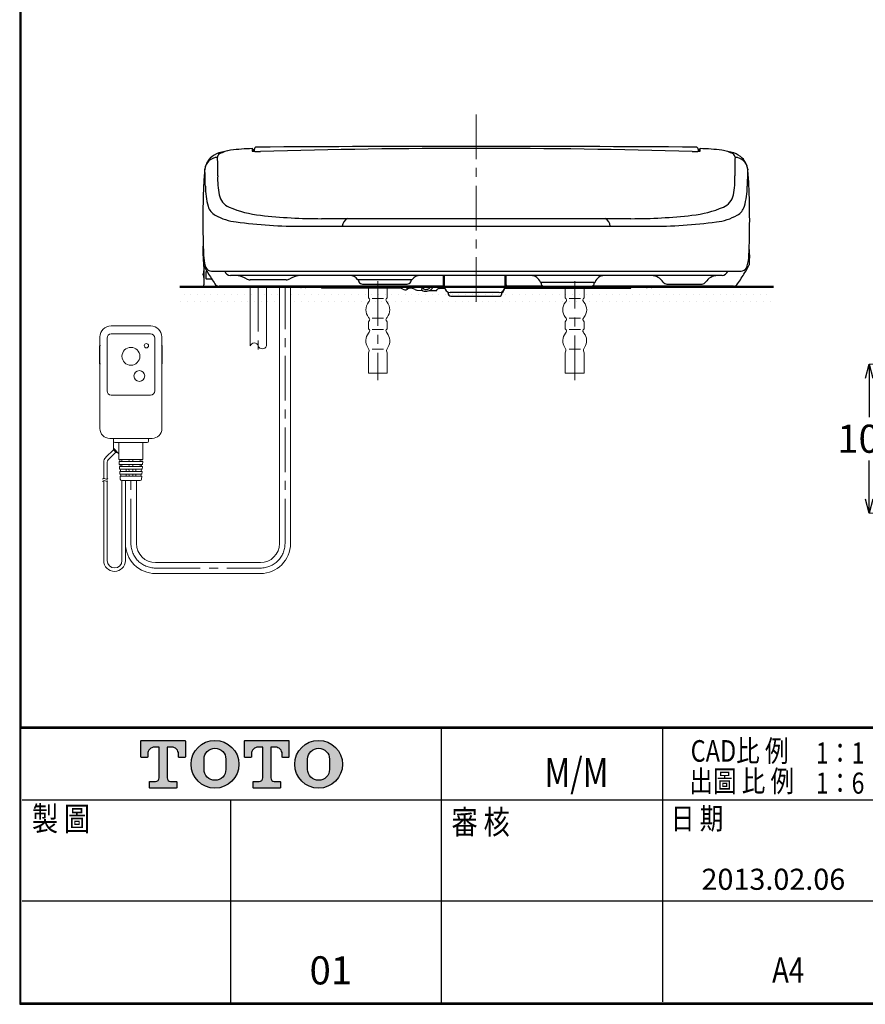
# Model space of a CAD drawing. Units: millimetres. Extents: x 4077 to 5277, y 779 to 2501.
# Drawn here: x 4077 to 4678, y 779 to 1479 of the extents above; entities that cross this region are included whole.
import ezdxf
from ezdxf.enums import TextEntityAlignment as Align

# ---------------------------------------------------------------- set-up
doc = ezdxf.new("R2010")
doc.units = ezdxf.units.MM
doc.linetypes.add('CENTER', pattern=[50.8, 31.75, -6.35, 6.35, -6.35])
for name, color, linetype, lineweight in [('中心線', 2, 'CENTER', 5), ('標註線', 7, 'Continuous', 9), ('牆壁線', 130, 'Continuous', 50)]:
    doc.layers.add(name, color=color, linetype=linetype, lineweight=lineweight)
doc.layers.add('繪圖線', color=7, linetype='Continuous')
doc.styles.add('AEH', font='simplex.shx', dxfattribs={"width": 0.8, "bigfont": 'chineset.shx'})
doc.styles.add('SCRIPTC', font='scriptc', dxfattribs={"width": 0.8, "height": 3.409112})
doc.styles.get("Standard").update_dxf_attribs({"font": 'msjh.ttf', "height": 20})
doc.dimstyles.get("Standard").update_dxf_attribs({"dimtxt": 15, "dimasz": 5, "dimexe": 0, "dimexo": 5, "dimgap": 5, "dimtad": 0, "dimtih": 1, "dimtoh": 1, "dimdec": 1, "dimdsep": 46, "dimtxsty": 'Standard', "dimblk": 'OPEN30', "dimcen": 0.09, "dimclrt": 256, "dimadec": 0, "dimazin": 2, "dimtfac": 1, "dimtdec": 1, "dimtofl": 0, "dimtmove": 1, "dimatfit": 3, "dimldrblk": 'OPEN30', "dimfxl": 0, "dimtolj": 1, "dimtzin": 0, "dimlwe": 9, "dimarcsym": 0})

# ---------------------------------------------------------------- blocks, each defined once
blk = doc.blocks.new('_Open30')
at = {"color": 0, "linetype": 'ByBlock', "lineweight": -2}
for p, q in [((-1, 0.268), (0, 0)), ((0, 0), (-1, -0.268)), ((0, 0), (-1, 0))]:
    blk.add_line(p, q, dxfattribs=at)
blk = doc.blocks.new('*D29')
at = {"layer": 'Defpoints', "color": 0}
for p in [(4782.56, 1234.07), (4680.67, 1127.97), (4784.17, 1127.97)]:
    blk.add_point(p, dxfattribs=at)
at = {"layer": '標註線', "color": 0, "lineweight": 9}
for p, q in [((4777.56, 1234.07), (4680.67, 1234.07)), ((4779.17, 1127.97), (4680.67, 1127.97))]:
    blk.add_line(p, q, dxfattribs=at)
at = {"layer": '標註線', "color": 0, "lineweight": -2}
for p, q in [((4680.67, 1224.07), (4680.67, 1196.41)), ((4680.67, 1137.97), (4680.67, 1165.63))]:
    blk.add_line(p, q, dxfattribs=at)
at = {"layer": '標註線', "color": 0, "lineweight": -2, "xscale": 10, "yscale": 10, "zscale": 10}
for p, rotation in [((4680.67, 1234.07), 90), ((4680.67, 1127.97), 270)]:
    blk.add_blockref('_Open30', p, dxfattribs=dict(at, rotation=rotation))
at = {"layer": '標註線', "insert": (4680.67, 1181.02), "char_height": 20, "attachment_point": 5}
blk.add_mtext('\\A1;106', dxfattribs=at)

msp = doc.modelspace()

# ---------------------------------------------------------------- hatches: boundary and pattern name
at = {"layer": '繪圖線', "lineweight": 0}
h = msp.add_hatch(dxfattribs=at)
h.set_pattern_fill('DOTS', color=256, scale=3)
h.set_pattern_definition([(0, (-1540.439, 121.49), (2.38125, 4.7625), [0, -4.7625])])
h.paths.add_polyline_path([(4261.4, 1289.02), (4190.51, 1289.02), (4190.51, 1274.02), (4261.4, 1274.02)])
h.paths.add_polyline_path([(4612.58, 1289.02), (4269.2, 1289.02), (4269.2, 1274.02), (4612.58, 1274.02)])
at = {"layer": '繪圖線', "linetype": 'ByBlock'}
for points in [[(4175.72, 939.75, -0.414214), (4173.32, 937.35), (4169.4, 937.35, 0.414214), (4168.92, 936.87), (4168.92, 932.98, 0.414214), (4169.4, 932.49), (4187.87, 932.49, 0.414214), (4188.35, 932.98), (4188.35, 936.87, 0.414214), (4187.87, 937.35), (4183.95, 937.35, -0.414214), (4181.55, 939.75), (4181.55, 961.65), (4184.78, 961.65, -0.414214), (4189.57, 956.86), (4189.57, 954.85, 0.414214), (4190.05, 954.36), (4193.94, 954.36, 0.414214), (4194.43, 954.85), (4194.43, 966.02, 0.414214), (4193.94, 966.51), (4163.33, 966.51, 0.414214), (4162.84, 966.02), (4162.84, 954.85, 0.414214), (4163.33, 954.36), (4167.22, 954.36, 0.414214), (4167.7, 954.85), (4167.7, 956.86, -0.414214), (4172.5, 961.65), (4175.72, 961.65)], [(4249.42, 939.75, -0.414214), (4247.02, 937.35), (4243.1, 937.35, 0.414214), (4242.62, 936.87), (4242.62, 932.98, 0.414214), (4243.1, 932.49), (4261.57, 932.49, 0.414214), (4262.05, 932.98), (4262.05, 936.87, 0.414214), (4261.57, 937.35), (4257.65, 937.35, -0.414214), (4255.25, 939.75), (4255.25, 961.65), (4258.48, 961.65, -0.414214), (4263.27, 956.86), (4263.27, 954.85, 0.414214), (4263.75, 954.36), (4267.64, 954.36, 0.414214), (4268.13, 954.85), (4268.13, 966.02, 0.414214), (4267.64, 966.51), (4237.03, 966.51, 0.414214), (4236.54, 966.02), (4236.54, 954.85, 0.414214), (4237.03, 954.36), (4240.92, 954.36, 0.414214), (4241.4, 954.85), (4241.4, 956.86, -0.414214), (4246.19, 961.65), (4249.42, 961.65)]]:
    msp.add_hatch(color=0, dxfattribs=at).paths.add_polyline_path(points)
at = {"layer": '繪圖線'}
h = msp.add_hatch(color=0, dxfattribs=at)
edge = h.paths.add_edge_path()
edge.add_ellipse((4215.49, 949.5), major_axis=(-17.01, 0), ratio=1, start_angle=0, end_angle=360)
h.paths.add_polyline_path([(4223.26, 953.15), (4223.26, 945.86, -1), (4207.71, 945.86), (4207.71, 953.15, -1)], flags=16)
h = msp.add_hatch(color=0, dxfattribs=at)
edge = h.paths.add_edge_path()
edge.add_ellipse((4289.18, 949.5), major_axis=(-17.01, 0), ratio=1, start_angle=0, end_angle=360)
h.paths.add_polyline_path([(4296.96, 953.15), (4296.96, 945.86, -1), (4281.41, 945.86), (4281.41, 953.15, -1)], flags=16)

# ---------------------------------------------------------------- linework, layer by layer
at = {"layer": '中心線'}
for p, q in [((4401.3, 1411.67), (4401.3, 1272.88)), ((4246.3, 1289.02), (4246.3, 1239.43)), ((4265.3, 1106.52), (4265.3, 1289.02)), ((4331.3, 1293.02), (4331.3, 1222.72)), ((4471.3, 1222.72), (4471.3, 1293.02)), ((4155.74, 1106.52), (4155.74, 1151.28)), ((4173.24, 1089.02), (4247.8, 1089.02))]:
    msp.add_line(p, q, dxfattribs=at)
for centre, start, end in [((4173.24, 1106.52), 180, 270), ((4247.8, 1106.52), 270, 0)]:
    msp.add_arc(centre, 17.5, start, end, dxfattribs=at)
at = {"layer": '標註線', "lineweight": 0}
msp.add_line((4149.34, 1106.52), (4149.34, 1094.32), dxfattribs=at)
at = {"layer": '標註線'}
msp.add_line((4151.84, 1094.32), (4151.84, 1106.52), dxfattribs=at)
at = {"layer": '標註線', "lineweight": 0}
for radius in [7.73, 5.23]:
    msp.add_arc((4144.1, 1094.32), radius, 180, 0, dxfattribs=at)
at = {"layer": '牆壁線'}
msp.add_line((4190.51, 1289.02), (4612.58, 1289.02), dxfattribs=at)
at = {"layer": '繪圖線', "color": 7}
for p, q in [((4242.04, 1387.32), (4242.04, 1385.63)), ((4242.55, 1386.82), (4242.55, 1385.44)), ((4243.5, 1385.34), (4243.52, 1386.92)), ((4559.08, 1386.92), (4559.1, 1385.34)), ((4560.05, 1385.44), (4560.05, 1386.82)), ((4560.56, 1385.63), (4560.56, 1387.32)), ((4511.29, 1337.52), (4291.31, 1337.52)), ((4277.95, 1332.09), (4524.66, 1332.09)), ((4207.07, 1311.14), (4207.2, 1318.01)), ((4207.08, 1310.4), (4207.02, 1307.54)), ((4207.07, 1311.14), (4207.06, 1311.03)), ((4207.06, 1311.03), (4207.08, 1310.4)), ((4207.38, 1307.26), (4207.43, 1311.95)), ((4207.24, 1307.11), (4207.34, 1304.77)), ((4207.5, 1303.52), (4207.5, 1304.37)), ((4207.5, 1303.52), (4207.5, 1290.52)), ((4209, 1299.52), (4209, 1295.02)), ((4209.5, 1300.02), (4209.74, 1300.02)), ((4214.17, 1300.12), (4588.43, 1300.12)), ((4576.05, 1297.02), (4226.53, 1297.02)), ((4377.8, 1297.02), (4377.8, 1290.02)), ((4378.8, 1289.02), (4378.8, 1297.02)), ((4421.6, 1297.02), (4421.6, 1289.02)), ((4422.2, 1293.52), (4422.2, 1297.02)), ((4422.6, 1290.52), (4422.6, 1297.02)), ((4207.5, 1289.22), (4207.5, 1290.52)), ((4219.06, 1289.02), (4207.7, 1289.02)), ((4213.26, 1294.52), (4209.5, 1294.52)), ((4378.8, 1289.52), (4218.4, 1289.52)), ((4219.06, 1289.02), (4248.47, 1289.02)), ((4266.1, 1294.02), (4240.48, 1294.02)), ((4276.55, 1289.02), (4248.47, 1289.02)), ((4345.5, 1289.02), (4276.55, 1289.02)), ((4279.8, 1288.52), (4276.8, 1288.52)), ((4291.3, 1289.02), (4291.3, 1288.02)), ((4355.27, 1294.02), (4317.33, 1294.02)), ((4317.52, 1294.02), (4317.52, 1293.02)), ((4317.52, 1293.02), (4317.81, 1292.52)), ((4320.41, 1291.02), (4352.19, 1291.02)), ((4349.07, 1287.43), (4347, 1288.62)), ((4352.29, 1289.02), (4352.29, 1289.52)), ((4352.29, 1289.02), (4362.38, 1289.02)), ((4354.79, 1292.52), (4355.08, 1293.02)), ((4355.08, 1293.02), (4355.08, 1294.02)), ((4364.29, 1289.02), (4364.29, 1289.02)), ((4368.99, 1289.02), (4364.29, 1289.02)), ((4368.63, 1288.97), (4368.44, 1288.51)), ((4375.85, 1289.02), (4375.87, 1289.02)), ((4375.87, 1289.02), (4378.8, 1289.02)), ((4450.49, 1289.02), (4421.6, 1289.02)), ((4448.64, 1289.52), (4423.6, 1289.52)), ((4485.27, 1292.02), (4447.33, 1292.02)), ((4447.41, 1292.02), (4447.41, 1291.02)), ((4447.41, 1291.02), (4447.7, 1290.52)), ((4450.3, 1289.02), (4482.3, 1289.02)), ((4583.54, 1289.02), (4482.1, 1289.02)), ((4584.2, 1289.52), (4483.75, 1289.52)), ((4484.9, 1290.52), (4485.19, 1291.02)), ((4485.19, 1291.02), (4485.19, 1292.02)), ((4511.3, 1288.02), (4511.3, 1289.02)), ((4523.3, 1288.52), (4522.8, 1288.52)), ((4525.3, 1288.52), (4523.3, 1288.52)), ((4525.8, 1288.52), (4525.3, 1288.52)), ((4536.74, 1291.02), (4561.86, 1291.02)), ((4348.03, 1288.02), (4291.3, 1288.02)), ((4357.73, 1287.18), (4356.66, 1287.66)), ((4359.14, 1286.67), (4362.84, 1286.53)), ((4362.66, 1288.32), (4363.09, 1288.32)), ((4369.88, 1287.94), (4370.06, 1288.36)), ((4373.3, 1286.97), (4373.3, 1286.9)), ((4375.36, 1287.94), (4378.86, 1288.33)), ((4376.12, 1288.02), (4378.93, 1288.02)), ((4381.3, 1284.63), (4381.3, 1285.31)), ((4417.6, 1285.02), (4382.8, 1285.02)), ((4383.14, 1282.51), (4418.35, 1282.51)), ((4419.3, 1284.4), (4419.3, 1283.58)), ((4421.8, 1288.02), (4511.3, 1288.02))]:
    msp.add_line(p, q, dxfattribs=at)
at = {"layer": '繪圖線', "color": 7, "lineweight": 0}
for p, q in [((4240.55, 1247.04), (4240.55, 1289.02)), ((4252.05, 1247.04), (4252.05, 1289.02)), ((4261.4, 1106.52), (4261.4, 1289.02)), ((4269.2, 1106.52), (4269.2, 1289.02)), ((4324.55, 1288.02), (4324.55, 1281.6)), ((4338.05, 1288.02), (4338.05, 1281.6)), ((4464.55, 1281.6), (4464.55, 1288.02)), ((4478.05, 1281.6), (4478.05, 1288.02)), ((4325.3, 1280.39), (4324.81, 1280.94)), ((4327.3, 1280.72), (4335.3, 1280.72)), ((4337.8, 1280.94), (4337.31, 1280.39)), ((4465.3, 1280.39), (4464.81, 1280.94)), ((4467.3, 1280.72), (4475.3, 1280.72)), ((4477.8, 1280.94), (4477.31, 1280.39)), ((4169.83, 1261.28), (4141.64, 1261.28)), ((4324.55, 1263.84), (4324.55, 1259.6)), ((4324.81, 1264.51), (4325.3, 1265.06)), ((4327.3, 1266.72), (4335.3, 1266.72)), ((4337.31, 1265.06), (4337.8, 1264.51)), ((4338.05, 1259.6), (4338.05, 1263.84)), ((4464.55, 1263.84), (4464.55, 1259.6)), ((4464.81, 1264.51), (4465.3, 1265.06)), ((4467.3, 1266.72), (4475.3, 1266.72)), ((4477.31, 1265.06), (4477.8, 1264.51)), ((4478.05, 1259.6), (4478.05, 1263.84)), ((4141.74, 1255.63), (4169.74, 1255.63)), ((4325.3, 1258.39), (4324.81, 1258.94)), ((4327.3, 1258.72), (4335.3, 1258.72)), ((4337.8, 1258.94), (4337.31, 1258.39)), ((4465.3, 1258.39), (4464.81, 1258.94)), ((4467.3, 1258.72), (4475.3, 1258.72)), ((4477.8, 1258.94), (4477.31, 1258.39)), ((4133.46, 1234.58), (4133.46, 1246.98)), ((4133.54, 1246.98), (4133.54, 1234.58)), ((4133.61, 1234.58), (4133.61, 1246.98)), ((4133.69, 1246.98), (4133.69, 1234.58)), ((4133.74, 1247.28), (4133.74, 1253.38)), ((4138.74, 1215.03), (4138.74, 1252.63)), ((4172.74, 1252.63), (4172.74, 1215.03)), ((4177.74, 1247.28), (4177.74, 1253.38)), ((4177.78, 1234.58), (4177.78, 1246.98)), ((4177.86, 1234.58), (4177.86, 1246.98)), ((4177.93, 1246.98), (4177.93, 1234.58)), ((4178.01, 1234.58), (4178.01, 1246.98)), ((4324.55, 1227.72), (4324.55, 1241.84)), ((4325.03, 1243.58), (4324.59, 1242.13)), ((4327.3, 1244.72), (4335.3, 1244.72)), ((4337.57, 1243.58), (4338.01, 1242.13)), ((4338.05, 1227.72), (4338.05, 1241.84)), ((4464.55, 1241.84), (4464.55, 1227.72)), ((4464.59, 1242.13), (4465.03, 1243.58)), ((4467.3, 1244.72), (4475.3, 1244.72)), ((4478.01, 1242.13), (4477.57, 1243.58)), ((4478.05, 1241.84), (4478.05, 1227.72)), ((4133.74, 1188.18), (4133.74, 1234.28)), ((4177.74, 1234.28), (4177.74, 1188.18)), ((4324.55, 1227.72), (4338.05, 1227.72)), ((4464.55, 1227.72), (4478.05, 1227.72)), ((4169.74, 1212.03), (4141.74, 1212.03)), ((4170.84, 1181.28), (4140.64, 1181.28)), ((4143.24, 1181.28), (4143.24, 1174.28)), ((4167.24, 1178.28), (4144.24, 1178.28)), ((4147.24, 1178.28), (4147.24, 1166.28)), ((4164.24, 1166.28), (4164.24, 1178.28)), ((4168.24, 1181.28), (4168.24, 1179.28)), ((4137.83, 1167.79), (4143.25, 1173.2)), ((4139.6, 1166.02), (4145.02, 1171.44)), ((4147.24, 1170.28), (4143.24, 1174.28)), ((4143.25, 1173.2), (4143.25, 1174.27)), ((4145.16, 1171.3), (4143.25, 1173.2)), ((4146.22, 1171.3), (4145.16, 1171.3)), ((4136.37, 1164.25), (4136.37, 1152.73)), ((4138.87, 1164.25), (4138.87, 1152.31)), ((4147.24, 1166.28), (4164.24, 1166.28)), ((4147.47, 1162.78), (4147.34, 1164.78)), ((4147.34, 1164.78), (4164.14, 1164.78)), ((4147.47, 1162.78), (4164, 1162.78)), ((4149.24, 1164.78), (4149.24, 1166.28)), ((4149.24, 1161.28), (4149.24, 1162.78)), ((4162.23, 1166.28), (4162.23, 1164.78)), ((4162.23, 1162.78), (4162.23, 1161.28)), ((4164.14, 1164.78), (4164, 1162.78)), ((4147.7, 1159.28), (4147.57, 1161.28)), ((4147.57, 1161.28), (4163.9, 1161.28)), ((4163.77, 1159.28), (4147.7, 1159.28)), ((4147.94, 1155.78), (4147.8, 1157.78)), ((4147.8, 1157.78), (4163.67, 1157.78)), ((4147.94, 1155.78), (4163.54, 1155.78)), ((4152.24, 1157.78), (4152.24, 1159.28)), ((4152.24, 1154.28), (4152.24, 1155.78)), ((4159.23, 1159.28), (4159.23, 1157.78)), ((4159.23, 1155.78), (4159.23, 1154.28)), ((4163.67, 1157.78), (4163.54, 1155.78)), ((4163.9, 1161.28), (4163.77, 1159.28)), ((4136.37, 1151.23), (4136.37, 1094.32)), ((4138.87, 1150.81), (4138.87, 1094.32)), ((4148.17, 1152.21), (4148.04, 1154.28)), ((4148.04, 1154.28), (4163.44, 1154.28)), ((4162.3, 1151.28), (4149.17, 1151.28)), ((4149.34, 1106.56), (4149.34, 1151.28)), ((4151.84, 1106.56), (4151.84, 1151.28)), ((4159.64, 1106.51), (4159.64, 1151.28)), ((4163.44, 1154.28), (4163.3, 1152.21)), ((4173.22, 1092.92), (4247.81, 1092.92)), ((4247.82, 1085.12), (4173.25, 1085.12))]:
    msp.add_line(p, q, dxfattribs=at)
at = {"layer": '繪圖線', "color": 0, "linetype": 'ByBlock'}
for p, q in [((4376.23, 974.36), (4376.23, 779.69)), ((4534.05, 780.59), (4534.05, 975.26)), ((4691.87, 924.03), (4078.45, 924.03)), ((4226.89, 779.69), (4226.89, 924.03)), ((4691.87, 852.13), (4078.45, 852.13))]:
    msp.add_line(p, q, dxfattribs=at)
at = {"layer": '繪圖線', "lineweight": 30}
msp.add_lwpolyline([(4076.65, 778.79), (5276.63, 778.79), (5276.63, 2500.81), (4076.65, 2500.81)], close=True, dxfattribs=at)
at = {"layer": '繪圖線', "color": 0}
msp.add_lwpolyline([(5275.73, 976.16), (5275.73, 2499.91), (4077.55, 2499.91), (4077.55, 976.16)], close=True, dxfattribs=at)
at = {"layer": '繪圖線', "linetype": 'ByBlock'}
msp.add_lwpolyline([(4077.55, 975.26), (5275.73, 975.26), (5275.73, 779.69), (4077.55, 779.69)], close=True, dxfattribs=at)
at = {"layer": '繪圖線', "color": 0}
for points in [[(4175.72, 961.65), (4172.5, 961.65, 0.414214), (4167.7, 956.86), (4167.7, 954.85, -0.414214), (4167.22, 954.36), (4163.33, 954.36, -0.414214), (4162.84, 954.85), (4162.84, 966.02, -0.414214), (4163.33, 966.51), (4193.94, 966.51, -0.414214), (4194.43, 966.02), (4194.43, 954.85, -0.414214), (4193.94, 954.36), (4190.05, 954.36, -0.414214), (4189.57, 954.85), (4189.57, 956.86, 0.414214), (4184.78, 961.65), (4181.55, 961.65), (4181.55, 939.75, 0.414214), (4183.95, 937.35), (4187.87, 937.35, -0.414214), (4188.35, 936.87), (4188.35, 932.98, -0.414214), (4187.87, 932.49), (4169.4, 932.49, -0.414214), (4168.92, 932.98), (4168.92, 936.87, -0.414214), (4169.4, 937.35), (4173.32, 937.35, 0.414214), (4175.72, 939.75)], [(4249.42, 961.65), (4246.19, 961.65, 0.414214), (4241.4, 956.86), (4241.4, 954.85, -0.414214), (4240.92, 954.36), (4237.03, 954.36, -0.414214), (4236.54, 954.85), (4236.54, 966.02, -0.414214), (4237.03, 966.51), (4267.64, 966.51, -0.414214), (4268.13, 966.02), (4268.13, 954.85, -0.414214), (4267.64, 954.36), (4263.75, 954.36, -0.414214), (4263.27, 954.85), (4263.27, 956.86, 0.414214), (4258.48, 961.65), (4255.25, 961.65), (4255.25, 939.75, 0.414214), (4257.65, 937.35), (4261.57, 937.35, -0.414214), (4262.05, 936.87), (4262.05, 932.98, -0.414214), (4261.57, 932.49), (4243.1, 932.49, -0.414214), (4242.62, 932.98), (4242.62, 936.87, -0.414214), (4243.1, 937.35), (4247.02, 937.35, 0.414214), (4249.42, 939.75)], [(4207.71, 953.15, -1), (4223.26, 953.15), (4223.26, 945.86, -1), (4207.71, 945.86)], [(4281.41, 953.15, -1), (4296.96, 953.15), (4296.96, 945.86, -1), (4281.41, 945.86)]]:
    msp.add_lwpolyline(points, format="xyb", close=True, dxfattribs=at)
at = {"layer": '繪圖線', "color": 7, "lineweight": 0}
for centre, radius in [((4166.74, 1247.13), 1.5), ((4155.74, 1239.63), 6.35), ((4161.74, 1225.63), 3.83)]:
    msp.add_circle(centre, radius, dxfattribs=at)
at = {"layer": '繪圖線', "color": 7}
for centre, radius, start, end in [((4244.08, 1260.54), 126.8, 90.91859, 97.89694), ((4242.05, 1386.82), 0.5, 0, 90.91859), ((4245.02, 1386.91), 1.5, 91.95823, 179.50037), ((4401.29, -22247.03), 23635.95, 89.621092, 90.378934), ((4401.3, -3697.58), 5085.1, 88.27004, 91.72996), ((4557.58, 1386.91), 1.5, 0.49975, 89.62109), ((4560.55, 1386.82), 0.5, 89.08141, 180), ((4558.53, 1260.54), 126.8, 82.10306, 89.08141), ((4217.62, 1371.74), 9.4, 92.106, 173.78085), ((4222.14, 1370.83), 14, 135.66952, 172.06891), ((4223.3, 1368.89), 16.2, 108.29204, 133.63651), ((4220.15, 1381.07), 2.87, 121.27498, 178.55722), ((4082.52, 1372.98), 135, 357.91568, 3.46705), ((4234.07, 1332.65), 54, 97.89694, 107.07222), ((4229.54, 1363.76), 22.56, 97.34819, 118.84033), ((4242.95, 1387.3), 1.91, 241.49193, 257.83612), ((4246.73, 1420.19), 35, 263.14152, 271.72996), ((4555.87, 1420.19), 35, 268.27004, 276.85848), ((4559.65, 1387.3), 1.91, 282.16388, 298.50807), ((4573.06, 1363.76), 22.56, 61.15967, 82.65181), ((4568.53, 1332.65), 54, 72.92778, 82.10306), ((4582.45, 1381.07), 2.87, 1.44278, 58.72502), ((4579.3, 1368.89), 16.2, 46.36349, 71.70796), ((4720.08, 1372.98), 135, 176.53295, 182.08432), ((4584.98, 1371.74), 9.4, 6.21915, 87.894), ((4580.46, 1370.83), 14, 7.93109, 44.33048), ((4397.25, 1353.1), 190, 174.06151, 177.5432), ((3994.07, 1360), 214.58, 0.14906, 3.41012), ((4808.53, 1360), 214.58, 176.58988, 179.85094), ((4405.35, 1353.1), 190, 2.4568, 5.93849), ((4277.39, 1365.88), 60, 177.91568, 190.92161), ((4525.21, 1365.88), 60, 349.07839, 2.08432), ((4781.55, 1336.61), 574.65, 177.5432, 182.48972), ((4261.15, 1360.69), 52.5, 180.14906, 195.89324), ((4541.45, 1360.69), 52.5, 344.10676, 359.85094), ((4021.05, 1336.61), 574.65, 357.51028, 2.4568), ((4230.26, 1356.79), 12, 190.92161, 247.09971), ((4572.34, 1356.79), 12, 292.90029, 349.07839), ((4220.76, 1349.19), 10.5, 195.89324, 241.46624), ((4256.72, 1419.43), 80, 247.09971, 263.69643), ((4545.88, 1419.43), 80, 276.30357, 292.90029), ((4581.84, 1349.19), 10.5, 298.53376, 344.10676), ((4236.04, 1377.3), 42.5, 241.46624, 262.58084), ((4291.31, 1732.52), 395, 263.69643, 270), ((4311.89, 1332.11), 5.83, 111.72016, 180.23008), ((4490.71, 1332.11), 5.83, 359.76992, 68.27984), ((4511.29, 1732.52), 395, 270, 276.30357), ((4566.56, 1377.3), 42.5, 277.41916, 298.53376), ((4277.95, 1699.09), 367, 262.58084, 270), ((4524.66, 1699.09), 367, 270, 277.41916), ((1914.24, 1258.21), 2681.83, 1.14653, 1.27795), ((4243.41, 1313.22), 36, 182.48972, 194.84381), ((4559.19, 1313.22), 36, 345.15619, 357.51028), ((3351.12, 1300.74), 1244.12, 0.30019, 0.52854), ((8756.12, 1151.17), 4163.69, 177.78815, 177.88584), ((4207.52, 1307.52), 0.5, 178.60358, 236.31648), ((4232.96, 1314.75), 27.49, 201.27068, 214.58026), ((4213.13, 1304.86), 4.61, 190.79653, 254.4974), ((4589.47, 1304.86), 4.61, 285.5026, 349.20347), ((4569.64, 1314.75), 27.49, 325.41974, 338.72932), ((4207.7, 1298.02), 0.8, 125.96892, 234.02971), ((4207.11, 1298.83), 0.2, 305.56891, 357.68973), ((4207.11, 1297.21), 0.2, 2.30907, 54.43618), ((4230.89, 1298.02), 23.59, 172.53347, 178.05121), ((4230.89, 1298.02), 23.59, 181.94881, 187.46653), ((4209.5, 1299.52), 0.5, 90.02798, 180), ((4712.86, 1615.5), 593.82, 212.19171, 213.11209), ((4214.03, 1307.93), 7.81, 254.17416, 270.98625), ((4226.77, 1301.54), 4.52, 198.25179, 267.02292), ((4229.94, 1282.02), 15, 58.21167, 90), ((4276.64, 1282.02), 15, 90, 121.78833), ((4311.33, 1290.02), 7, 36.8699, 90), ((4361.27, 1290.02), 7, 90, 143.1301), ((4440.26, 1290.02), 7, 19.46801, 90), ((4492.34, 1290.02), 7, 90, 160.53199), ((4525.79, 1287.02), 10, 32.57459, 90), ((4572.81, 1287.02), 10, 90, 147.42541), ((4575.79, 1301.55), 4.54, 273.30187, 341.61462), ((4089.74, 1615.5), 593.82, 326.88791, 327.80829), ((4588.57, 1307.93), 7.81, 269.01375, 285.82584), ((4207.7, 1289.22), 0.2, 180, 270), ((4209.5, 1295.02), 0.5, 180, 270), ((4218.4, 1293.02), 3.5, 213.05088, 238.74412), ((4218.41, 1293.05), 3.53, 238.64357, 269.81438), ((4219.34, 1293.25), 4.23, 229.29438, 266.19093), ((4240.48, 1299.02), 5, 238.21167, 270), ((4246.3, 1297.77), 8.9, 259.46584, 280.26212), ((4266.1, 1299.02), 5, 270, 301.78833), ((4276.8, 1289.02), 0.5, 180, 270), ((4279.8, 1289.02), 0.5, 269.99996, 360), ((4317.33, 1294.52), 0.5, 216.8699, 270), ((4320.41, 1294.02), 3, 210.00002, 270.00001), ((4345.5, 1286.02), 3, 60, 90), ((-306424.57, 28478.43), 311963.73, 354.9998104, 355.0000971), ((4351.55, 1288.55), 0.712, 304.70379, 355.96401), ((4352.19, 1294.02), 3, 269.99999, 329.99998), ((3803.54, 1322.23), 549.75, 356.48276, 356.53707), ((4355.27, 1294.52), 0.5, 270, 323.1301), ((4345.48, 1317.72), 34.31, 301.17611, 303.23359), ((4364.27, 1288.21), 0.778, 152.39836, 176.6685), ((4363.79, 1289.12), 0.507, 349.02594, 24.98219), ((4367.43, 1288.96), 1.1, 320.56339, 335.95912), ((4368.75, 1288.91), 0.13, 126.15882, 155.52351), ((4368.68, 1289.02), 0.00779, 79.71173, 147.17899), ((4368.86, 1289.38), 0.382, 291.18808, 353.11412), ((4394.94, 912.43), 377.07, 92.90237, 93.36296), ((4377.3, 1290.02), 0.5, 269.99998, 360), ((4382.8, 1289.02), 4, 180.00003, 269.99997), ((4417.6, 1289.02), 4, 270.00003, 359.99997), ((4423.9, 1286.02), 3, 90.02742, 149.33645), ((4422.67, 1293.51), 0.473, 178.14079, 261.14992), ((4423.6, 1290.52), 1, 180.00012, 269.99989), ((4447.33, 1292.52), 0.5, 199.46801, 270), ((4450.3, 1292.02), 3, 210.00001, 270.00001), ((4482.3, 1292.02), 3, 269.99999, 329.99998), ((4485.27, 1292.52), 0.5, 270, 340.53199), ((4522.8, 1289.02), 0.5, 180, 270), ((4522.55, 1289.52), 0.5, 270, 0), ((4526.05, 1289.52), 0.5, 180, 270), ((4525.8, 1289.02), 0.5, 270, 0), ((4536.74, 1294.02), 3, 212.59356, 270), ((4561.86, 1294.02), 3, 270, 327.40644), ((4583.26, 1293.25), 4.23, 273.80907, 310.55035), ((4584.2, 1293.03), 3.51, 270.03895, 301.20976), ((4584.2, 1293.02), 3.5, 301.25588, 326.94912), ((4350.57, 1290.02), 3, 240.00001, 266.81403), ((4353.28, 1334.58), 47.64, 266.53643, 267.86972), ((4351.34, 1288.42), 1.46, 276.67168, 319.29493), ((4359.93, 1274.41), 15.06, 118.64987, 119.83484), ((4354.6, 1283.54), 4.5, 63.99762, 114.81348), ((4356.5, 1287.76), 0.189, 293.66516, 327.47258), ((4360.09, 1291.41), 4.84, 240.84604, 258.63366), ((4363.28, 1287.39), 0.956, 155.16713, 218.16076), ((4364.5, 1288.72), 2.75, 224.26796, 264.97833), ((4363.09, 1288.62), 0.3, 270.00001, 301.20957), ((4364.24, 1288.27), 0.747, 180.54293, 240.11751), ((4365.27, 1290.03), 2.78, 239.91375, 267.5845), ((4365.26, 1293.01), 7.1, 261.93448, 283.49285), ((4365.45, 1292.17), 4.93, 266.45819, 292.68954), ((4365.85, 1291.3), 5.3, 281.55996, 284.61584), ((4366.62, 1289.96), 3.83, 278.45757, 328.2233), ((4366.53, 1289.79), 2.33, 290.77955, 318.72393), ((4379.59, 2667.98), 1381.59, 269.52462, 269.71882), ((4372.8, 1286.9), 0.5, 270.58834, 0.01799), ((4375.39, 1285.21), 2.73, 90.67946, 139.83797), ((4383.29, 1284.49), 1.99, 175.97535, 265.69595), ((4418.26, 1283.54), 1.04, 275.05906, 2.40723), ((4419.65, 1284.44), 0.356, 116.63395, 186.57353), ((4418.8, 1286.63), 2, 290.21938, 337.60249), ((4331.38, 1319.36), 95.35, 339.43872, 340.20192), ((4421.8, 1287.72), 0.3, 90.03224, 140.9772)]:
    msp.add_arc(centre, radius, start, end, dxfattribs=at)
at = {"layer": '繪圖線', "color": 7, "lineweight": 0}
for centre, radius, start, end in [((4325.55, 1281.6), 1, 180, 221.81031), ((4337.05, 1281.6), 1, 318.18969, 0), ((4465.55, 1281.6), 1, 180, 221.81031), ((4477.05, 1281.6), 1, 318.18969, 0), ((4331.3, 1272.72), 8.5, 140.56645, 219.43355), ((4320.87, 1281.3), 5, 320.56645, 336.81243), ((4324.55, 1279.72), 1, 336.81243, 41.81031), ((4338.05, 1279.72), 1, 138.18969, 203.18757), ((4341.73, 1281.3), 5, 203.18757, 219.43355), ((4331.3, 1272.72), 8.5, 320.56645, 39.43355), ((4471.3, 1272.72), 8.5, 140.56645, 219.43355), ((4460.87, 1281.3), 5, 320.56645, 336.81243), ((4464.55, 1279.72), 1, 336.81243, 41.81031), ((4478.05, 1279.72), 1, 138.18969, 203.18757), ((4481.73, 1281.3), 5, 203.18757, 219.43355), ((4471.3, 1272.72), 8.5, 320.56645, 39.43355), ((4141.64, 1253.38), 7.9, 90, 180), ((4169.83, 1253.38), 7.9, 0, 90), ((4325.55, 1263.84), 1, 138.18969, 180), ((4320.87, 1264.15), 5, 23.18757, 39.43355), ((4324.55, 1265.72), 1, 318.18969, 23.18757), ((4338.05, 1265.72), 1, 156.81243, 221.81031), ((4341.73, 1264.15), 5, 140.56645, 156.81243), ((4337.05, 1263.84), 1, 0, 41.81031), ((4465.55, 1263.84), 1, 138.18969, 180), ((4460.87, 1264.15), 5, 23.18757, 39.43355), ((4464.55, 1265.72), 1, 318.18969, 23.18757), ((4478.05, 1265.72), 1, 156.81243, 221.81031), ((4481.73, 1264.15), 5, 140.56645, 156.81243), ((4477.05, 1263.84), 1, 0, 41.81031), ((4141.74, 1252.63), 3, 90, 180), ((4169.74, 1252.63), 3, 0, 90), ((4331.3, 1250.72), 8.5, 140.56645, 213.77503), ((4325.55, 1259.6), 1, 180, 221.81031), ((4320.87, 1259.3), 5, 320.56645, 336.81243), ((4324.55, 1257.72), 1, 336.81243, 41.81031), ((4338.05, 1257.72), 1, 138.18969, 203.18757), ((4341.73, 1259.3), 5, 203.18757, 219.43355), ((4337.05, 1259.6), 1, 318.18969, 0), ((4331.3, 1250.72), 8.5, 326.22497, 39.43355), ((4471.3, 1250.72), 8.5, 140.56645, 213.77503), ((4465.55, 1259.6), 1, 180, 221.81031), ((4460.87, 1259.3), 5, 320.56645, 336.81243), ((4464.55, 1257.72), 1, 336.81243, 41.81031), ((4478.05, 1257.72), 1, 138.18969, 203.18757), ((4481.73, 1259.3), 5, 203.18757, 219.43355), ((4477.05, 1259.6), 1, 318.18969, 0), ((4471.3, 1250.72), 8.5, 326.22497, 39.43355), ((4133.76, 1246.98), 0.3, 89.99996, 180.00004), ((4133.84, 1246.98), 0.3, 89.99996, 180.00004), ((4133.91, 1246.98), 0.3, 89.99996, 180.00004), ((4133.99, 1246.98), 0.3, 89.99996, 180.00004), ((4177.48, 1246.98), 0.3, 359.99996, 90.00004), ((4177.56, 1246.98), 0.3, 359.99996, 90.00004), ((4177.63, 1246.98), 0.3, 359.99996, 90.00004), ((4177.71, 1246.98), 0.3, 359.99996, 90.00004), ((4243.43, 1246.13), 3.02, 17.53534, 162.46466), ((4249.18, 1247.95), 3.02, 197.53534, 342.46466), ((4320.08, 1243.22), 5, 6.44472, 33.77503), ((4325.55, 1241.84), 1, 163.24799, 180), ((4324.55, 1243.72), 0.5, 343.24799, 6.44472), ((4342.52, 1243.22), 5, 146.22497, 173.55528), ((4338.05, 1243.72), 0.5, 173.55528, 196.75201), ((4337.05, 1241.84), 1, 0, 16.75201), ((4460.08, 1243.22), 5, 6.44472, 33.77503), ((4465.55, 1241.84), 1, 163.24799, 180), ((4464.55, 1243.72), 0.5, 343.24799, 6.44472), ((4482.52, 1243.22), 5, 146.22497, 173.55528), ((4478.05, 1243.72), 0.5, 173.55528, 196.75201), ((4477.05, 1241.84), 1, 0, 16.75201), ((4133.76, 1234.58), 0.3, 179.99996, 270.00004), ((4133.84, 1234.58), 0.3, 179.99996, 270.00004), ((4133.91, 1234.58), 0.3, 179.99996, 270.00004), ((4133.99, 1234.58), 0.3, 179.99996, 270.00004), ((4177.48, 1234.58), 0.3, 269.99996, 0.00004), ((4177.56, 1234.58), 0.3, 270, 0), ((4177.63, 1234.58), 0.3, 269.99996, 0.00004), ((4177.71, 1234.58), 0.3, 269.99996, 0.00004), ((4141.73, 1215.03), 3, 180.02786, 270.02786), ((4169.74, 1215.03), 3, 270, 0), ((4140.64, 1188.18), 6.9, 180, 270), ((4170.84, 1188.18), 6.9, 270, 0), ((4144.24, 1179.28), 1, 180, 270), ((4167.24, 1179.28), 1, 270, 0), ((4141.37, 1164.25), 5, 135, 180), ((4141.37, 1164.25), 2.5, 135, 180), ((4147.21, 1165.53), 0.755, 279.20153, 88.42662), ((4147.45, 1162.03), 0.755, 279.20153, 88.42662), ((4153.74, 1165.53), 0.75, 270.06514, 89.93486), ((4153.74, 1162.03), 0.75, 270.06514, 89.93486), ((4157.73, 1165.53), 0.75, 90.06514, 269.93486), ((4157.73, 1162.03), 0.75, 90.06514, 269.93486), ((4164.02, 1162.03), 0.755, 91.57338, 260.79847), ((4164.26, 1165.53), 0.755, 91.57338, 260.79847), ((4147.68, 1158.53), 0.755, 279.20153, 88.42662), ((4147.91, 1155.03), 0.755, 279.20153, 88.42662), ((4153.74, 1158.53), 0.75, 270.06514, 89.93486), ((4153.74, 1155.03), 0.75, 270.06514, 89.93486), ((4157.73, 1158.53), 0.75, 90.06514, 269.93486), ((4157.73, 1155.03), 0.75, 90.06514, 269.93486), ((4163.56, 1155.03), 0.755, 91.57338, 260.79847), ((4163.79, 1158.53), 0.755, 91.57338, 260.79847), ((4136.56, 1151.61), 1.14, 74.53225, 149.07057), ((4136.56, 1150.11), 1.14, 74.53225, 149.07057), ((4103.83, 1055.88), 102.31, 70.41709, 71.15775), ((4103.83, 1054.38), 102.31, 70.41709, 71.15775), ((4138.43, 1153.38), 1.16, 254.09634, 322.61867), ((4138.43, 1151.88), 1.16, 254.09634, 322.61867), ((4149.17, 1152.28), 1, 183.81407, 270), ((4162.3, 1152.28), 1, 270, 356.18593), ((4173.24, 1106.52), 21.4, 179.90608, 270.04892), ((4173.24, 1106.52), 13.6, 180.04339, 269.95661), ((4247.8, 1106.52), 13.6, 270.04339, 0), ((4247.8, 1106.52), 21.4, 270.04892, 0)]:
    msp.add_arc(centre, radius, start, end, dxfattribs=at)
at = {"layer": '繪圖線', "color": 0}
for centre in [(4215.49, 949.5), (4289.18, 949.5)]:
    msp.add_ellipse(centre, major_axis=(-17.01, 0), ratio=1, dxfattribs=at)

# ---------------------------------------------------------------- texts
at = {"layer": '繪圖線', "color": 0, "style": 'AEH', "width": 0.8}
for s, height, p in [('CAD比 例', 15.339, (4588.54, 951.32)), ('出圖 比 例', 15.339, (4590.07, 929.89)), ('製 圖', 17.044, (4106.06, 902.31)), ('審 核', 17.044, (4404.4, 899.91)), ('日 期', 15.339, (4558.29, 903.26))]:
    msp.add_text(s, height=height, dxfattribs=at).set_placement(p, align=Align.CENTER)
at = {"layer": '繪圖線', "style": 'AEH', "width": 0.8}
for s, p in [('1：1', (4642.73, 950.04)), ('1：6', (4642.73, 928.6))]:
    msp.add_text(s, height=15, dxfattribs=at).set_placement(p)
at = {"layer": '繪圖線', "color": 0, "style": 'SCRIPTC', "width": 0.8}
msp.add_text('M/M', height=20.649, dxfattribs=at).set_placement((4449.82, 933.27))
at = {"layer": '繪圖線', "style": 'AEH', "width": 0.8}
msp.add_text('A4', height=18, dxfattribs=at).set_placement((4623.06, 794.13), align=Align.CENTER)
at = {"layer": '繪圖線', "color": 0, "width": 57.762, "attachment_point": 1}
for s, insert, char_height in [('2013.02.06', (4561.42, 875.21), 15), ('01', (4282.73, 812.94), 20)]:
    msp.add_mtext(s, dxfattribs=dict(at, insert=insert, char_height=char_height))

# ---------------------------------------------------------------- dimensions: what is measured, and where the dimension line sits
at = {"layer": '標註線'}
dim = msp.add_linear_dim(base=(4680.67, 1127.97), p1=(4782.56, 1234.07), p2=(4784.17, 1127.97), angle=90, text='106', dimstyle='Standard', override={"dimasz": 10, "dimfxl": 1.25}, dxfattribs=at)
dim.commit()
dim.dimension.update_dxf_attribs({"geometry": '*D29', "text_midpoint": (4680.67, 1181.02)})

doc.saveas('drawing.dxf')
